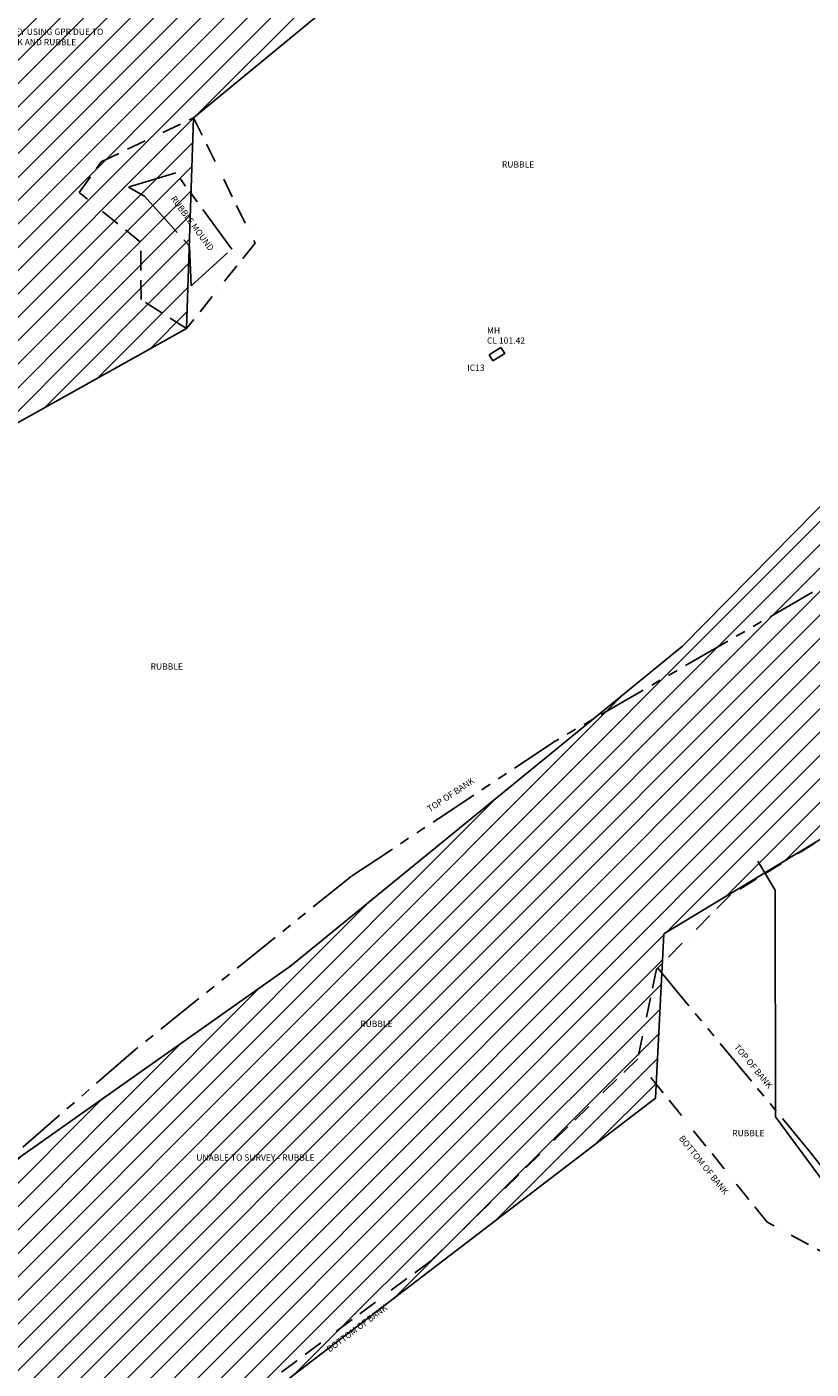
# Model space of a CAD drawing. Units: millimetres. Extents: x 426115067 to 426356745, y 433649465 to 433841412.
# Drawn here: x 426185333 to 426215443, y 433709599 to 433761114 of the extents above; entities that cross this region are included whole.
import ezdxf
from ezdxf.enums import TextEntityAlignment as Align
from ezdxf.lldxf.tags import DXFTag

# ---------------------------------------------------------------- set-up
doc = ezdxf.new("R2010")
doc.units = ezdxf.units.MM
doc.header["$LTSCALE"] = 1500
doc.linetypes.add('BB', pattern=[1.75, 0.5, -0.25, 0.5, -0.25, 0, -0.25])
doc.linetypes.add('TB', pattern=[2.5, 1.25, -0.25, 0.25, -0.25, 0.25, -0.25])
for name, color, linetype in [('ARNOTE', 253, 'CONTINUOUS'), ('BOTTOM_OF_BANK', 253, 'BB'), ('ELECTRICITY_CABLES', 1, 'Elec_Under'), ('INSPECTION COVERS NUMBERS', 113, 'CONTINUOUS'), ('INSPECTION_COVERS', 113, 'CONTINUOUS'), ('INSPECTION_COVERS_TEXT', 113, 'CONTINUOUS'), ('TOP_OF_BANK', 253, 'TB'), ('UNABLE_TO_SURVEY', 191, 'CONTINUOUS')]:
    doc.layers.add(name, color=color, linetype=linetype)
doc.styles.add('DFLT', font='simplex.shx')
doc.styles.add('DRA', font='simplex.shx')
doc.styles.get("Standard").update_dxf_attribs({"font": 'simplex.shx'})
doc.styles.add('XMH', font='arial.ttf', dxfattribs={"height": 240})
doc.linetypes.add('Elec_D', pattern='A,0.5,-0.3,["ELE",Standard,S=0.2,R=0,X=-0.2,Y=-0.1],-0.35,0.15,-0.3,["D",Standard,S=0.2,R=0,X=-0.2,Y=-0.1],-0.05', length=1.65)
tags = doc.linetypes.add('Elec_Under', pattern='A,1,-0.4,["E",Standard,S=0.2,R=0,X=-0.2,Y=-0.1],-0.15', length=1.55).pattern_tags.tags
tags[6] = DXFTag(74, 10)

# ---------------------------------------------------------------- blocks, each defined once
blk = doc.blocks.new('MANHOLE_COVER-RECTANGLE-B')
at = {"layer": 'INSPECTION_COVERS'}
for p, q in [((0, -0.25), (0, 0.25)), ((0, 0.25), (1, 0.25)), ((1, 0.25), (1, -0.25)), ((1, -0.25), (0, -0.25))]:
    blk.add_line(p, q, dxfattribs=at)

msp = doc.modelspace()

# ---------------------------------------------------------------- hatches: boundary and pattern name
at = {"layer": 'UNABLE_TO_SURVEY'}
h = msp.add_hatch(dxfattribs=at)
h.set_pattern_fill('ANSI31', color=256, scale=200, style=0)
h.paths.add_polyline_path([(426162533, 433821674), (426146362, 433803752), (426143741, 433795422), (426143741, 433795422), (426143741, 433795422), (426145140, 433788368), (426146647, 433777269), (426143131, 433763734), (426139733, 433760684), (426143690, 433755966), (426175347, 433782645), (426183500, 433790000), (426189428, 433792680), (426198310, 433796897), (426191502, 433806858), (426191502, 433806858), (426191502, 433806858), (426187456, 433813465), (426183801, 433814865), (426170687, 433808436), (426165211, 433813446), (426162572, 433821638)])
h.paths.add_polyline_path([(426168200, 433805000), (426153741, 433798149), (426151096, 433788875), (426157825, 433780174), (426181746, 433794728), (426191212, 433801403), (426188093, 433805796), (426184731, 433803629), (426182377, 433802113), (426176576, 433806377), (426173891, 433804519)], flags=16)
h.paths.add_polyline_path([(426150406, 433772040), (426159383, 433772040), (426159383, 433772400), (426150406, 433772400)], flags=24)
h.paths.add_polyline_path([(426155077, 433805140), (426164446, 433805140), (426164446, 433805500), (426155077, 433805500)], flags=24)
h.paths.add_polyline_path([(426176540, 433808340), (426185709, 433808340), (426185709, 433808700), (426176540, 433808700)], flags=24)
h.paths.add_polyline_path([(426191468, 433749536), (426191734, 433757625), (426200066, 433764497), (426193800, 433774800), (426167970, 433755575), (426154861, 433747901), (426151818, 433743900), (426156700, 433737064), (426166897, 433722573), (426174820, 433723154), (426175284, 433727553), (426183247, 433731463), (426177400, 433737800), (426180810, 433743604)])
h.paths.add_polyline_path([(426157964, 433743966), (426164484, 433743966), (426164484, 433744806), (426157964, 433744806)], flags=24)
h.paths.add_polyline_path([(426167261, 433731854), (426173781, 433731854), (426173781, 433732694), (426167261, 433732694)], flags=24)
h.paths.add_polyline_path([(426181983, 433760267), (426188503, 433760267), (426188503, 433761107), (426181983, 433761107)], flags=24)
h.paths.add_polyline_path([(426190075, 433705168), (426209473, 433720000), (426209783, 433726300), (426217473, 433730944), (426237786, 433741718), (426227657, 433754778), (426222112, 433751736), (426217382, 433744315), (426210498, 433737340), (426195467, 433725075), (426181084, 433714931), (426175353, 433722449), (426171277, 433718648), (426180000, 433708950), (426185503, 433701917), (426189251, 433696801), (426192745, 433701102)])
h.paths.add_polyline_path([(426220290, 433741140), (426226583, 433741140), (426226583, 433741500), (426220290, 433741500)], flags=24)
h.paths.add_polyline_path([(426191137, 433717540), (426197230, 433717540), (426197230, 433717900), (426191137, 433717900)], flags=24)

# ---------------------------------------------------------------- linework, layer by layer
at = {"layer": 'BOTTOM_OF_BANK'}
for p, q in [((426188185, 433755929), (426191734, 433757625)), ((426191734, 433757625), (426194095, 433752815)), ((426187337, 433754754), (426188185, 433755929)), ((426189702, 433752852), (426187337, 433754754)), ((426189718, 433750644), (426189702, 433752852)), ((426194095, 433752815), (426191468, 433749536)), ((426191468, 433749536), (426189718, 433750644)), ((426221019, 433733116), (426212347, 433727804)), ((426212347, 433727804), (426209502, 433724949)), ((426209502, 433724949), (426208788, 433721514)), ((426208788, 433721514), (426200827, 433713745)), ((426213750, 433715238), (426208973, 433721187)), ((426218638, 433712601), (426213750, 433715238)), ((426200827, 433713745), (426194631, 433709125))]:
    msp.add_line(p, q, dxfattribs=at)
at = {"layer": 'ELECTRICITY_CABLES', "linetype": 'Elec_D', "flags": 128}
msp.add_lwpolyline([(426213400, 433729100), (426214057, 433727978), (426214071, 433719278), (426219723, 433711643), (426215958, 433700988), (426209307, 433696365), (426204534, 433694875), (426203544, 433694032), (426202655, 433692241), (426201469, 433691166), (426201410, 433689567), (426200417, 433687057), (426201130, 433685513)], dxfattribs=at)
at = {"layer": 'TOP_OF_BANK'}
for p, q in [((426191054, 433755510), (426189236, 433754961)), ((426193206, 433752588), (426191054, 433755510)), ((426189236, 433754961), (426189847, 433754613)), ((426189847, 433754613), (426191578, 433752702)), ((426191578, 433752702), (426191648, 433751181)), ((426191648, 433751181), (426193206, 433752588)), ((426215490, 433739417), (426205616, 433733703)), ((426205616, 433733703), (426197789, 433728512)), ((426197789, 433728512), (426189425, 433721800)), ((426209555, 433724983), (426215358, 433717993)), ((426189425, 433721800), (426182052, 433715410)), ((426215358, 433717993), (426218877, 433713503))]:
    msp.add_line(p, q, dxfattribs=at)
at = {"layer": 'UNABLE_TO_SURVEY', "flags": 128}
msp.add_lwpolyline([(426191468, 433749536), (426191734, 433757625), (426200066, 433764497), (426193800, 433774800), (426167970, 433755575), (426154861, 433747901), (426151818, 433743900), (426156700, 433737064), (426166897, 433722573), (426174820, 433723154), (426175284, 433727553), (426183247, 433731463), (426177400, 433737800), (426180810, 433743604)], close=True, dxfattribs=at)
msp.add_lwpolyline([(426209473, 433720000), (426190075, 433705168), (426192745, 433701102), (426189251, 433696801), (426185503, 433701917), (426180000, 433708950), (426171277, 433718648), (426175353, 433722449), (426181084, 433714931), (426195467, 433725075), (426210498, 433737340), (426217382, 433744315), (426222112, 433751736), (426227657, 433754778), (426237786, 433741718), (426217473, 433730944), (426209783, 433726300), (426209473, 433720000), (426209473, 433720000)], dxfattribs=at)

# ---------------------------------------------------------------- block references
at = {"layer": 'INSPECTION_COVERS', "xscale": 539, "yscale": 539, "rotation": 211.7465899999999}
msp.add_blockref('MANHOLE_COVER-RECTANGLE-B', (426203607, 433748698), dxfattribs=at)

# ---------------------------------------------------------------- texts
at = {"layer": 'ARNOTE', "style": 'DFLT'}
for p in [(426204192, 433755715), (426190705, 433736447), (426198752, 433722732), (426213033, 433718539)]:
    msp.add_text('RUBBLE', height=240, dxfattribs=at).set_placement(p, align=Align.CENTER)
for s, rotation, p in [('RUBBLE MOUND', 306.4, (426191590, 433753502)), ('TOP OF BANK', 33.6, (426201669, 433731543)), ('TOP OF BANK', 309.7, (426213131, 433721148)), ('BOTTOM OF BANK', 308.8, (426211225, 433717360)), ('BOTTOM OF BANK', 36.7, (426198076, 433711069))]:
    msp.add_text(s, height=240, rotation=rotation, dxfattribs=at).set_placement(p, align=Align.CENTER)
at = {"layer": 'INSPECTION COVERS NUMBERS', "style": 'XMH'}
msp.add_text('IC13', height=240, dxfattribs=at).set_placement((426202908, 433747912), align=Align.RIGHT)
at = {"layer": 'INSPECTION_COVERS_TEXT', "style": 'XMH'}
for s, p in [('MH', (426202998, 433749337)), ('CL 101.42', (426202998, 433748953))]:
    msp.add_text(s, height=240, dxfattribs=at).set_placement(p)
at = {"layer": 'UNABLE_TO_SURVEY', "style": 'DRA'}
msp.add_text('UNABLE TO SURVEY - RUBBLE', height=240, dxfattribs=at).set_placement((426194109, 433717600), align=Align.CENTER)
at = {"layer": 'UNABLE_TO_SURVEY', "insert": (426185243, 433761047), "char_height": 240, "width": 6691.99, "attachment_point": 2, "style": 'DRA'}
msp.add_mtext('UNABLE TO SURVEY USING GPR DUE TO STEEP BANK AND RUBBLE', dxfattribs=at)

doc.saveas('drawing.dxf')
